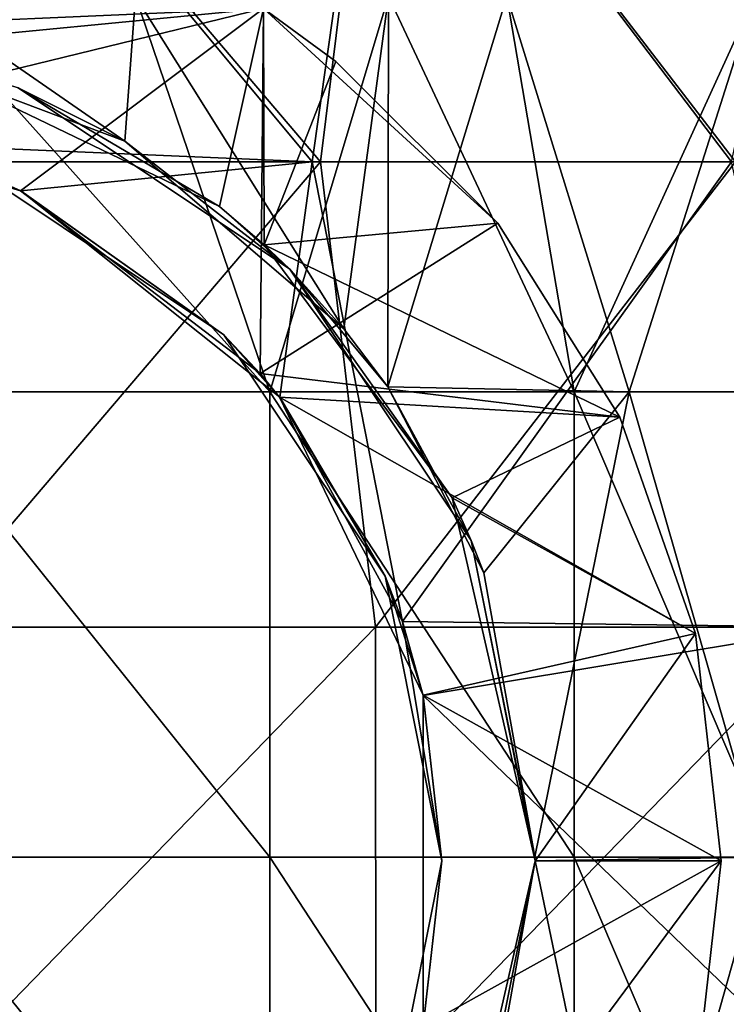
# Model space of a CAD drawing. Units: millimetres. Extents: x -35 to 35, y -90 to 92.
# Drawn here: x 7 to 22, y -3 to 18 of the extents above; entities that cross this region are included whole.
import ezdxf

# ---------------------------------------------------------------- set-up
doc = ezdxf.new("R2010")
doc.units = ezdxf.units.MM
doc.header["$LTSCALE"] = 52.148148
for name, color, linetype in [('10', 7, 'CONTINUOUS'), ('11', 7, 'CONTINUOUS'), ('12', 7, 'CONTINUOUS'), ('13', 7, 'CONTINUOUS'), ('15', 7, 'CONTINUOUS'), ('16', 7, 'CONTINUOUS'), ('17', 7, 'CONTINUOUS'), ('28', 7, 'CONTINUOUS'), ('29', 7, 'CONTINUOUS'), ('30', 7, 'CONTINUOUS'), ('9', 7, 'CONTINUOUS')]:
    doc.layers.add(name, color=color, linetype=linetype)

msp = doc.modelspace()

# ---------------------------------------------------------------- linework, layer by layer
at = {"layer": '10', "color": 9, "linetype": 'Continuous', "true_color": 0xbbbdbd}
for points in [[(9.18, 15.482, -22.823), (3.321, 17.689, -24.375), (4.681, 18.6, -24.15), (9.18, 15.482, -22.823)], [(9.412, 18.6, -22.727), (9.18, 15.482, -22.823), (4.681, 18.6, -24.15), (9.412, 18.6, -22.727)], [(13.893, 11.445, -20.301), (9.18, 15.482, -22.823), (9.412, 18.6, -22.727), (13.893, 11.445, -20.301)], [(14.849, 18.6, -19.611), (13.893, 11.445, -20.301), (9.412, 18.6, -22.727), (14.849, 18.6, -19.611)], [(14.836, 10.194, -19.623), (13.893, 11.445, -20.301), (14.849, 18.6, -19.611), (14.836, 10.194, -19.623)], [(20.021, 10.09, -14.294), (14.836, 10.194, -19.623), (17.392, 18.6, -17.397), (20.021, 10.09, -14.294)], [(17.392, 18.6, -17.397), (14.836, 10.194, -19.623), (14.849, 18.6, -19.611), (17.392, 18.6, -17.397)], [(22.726, 18.6, -9.417), (20.021, 10.09, -14.294), (17.392, 18.6, -17.397), (22.726, 18.6, -9.417)], [(23.427, 10.09, -7.505), (20.021, 10.09, -14.294), (22.726, 18.6, -9.417), (23.427, 10.09, -7.505)], [(14.836, 10.194, -19.623), (20.021, 10.09, -14.294), (16.899, 6.199, -17.877), (14.836, 10.194, -19.623)], [(20.021, 10.09, -14.294), (17.999, 0.084, -16.768), (16.899, 6.199, -17.877), (20.021, 10.09, -14.294)], [(22.887, 0.08, -9.019), (17.999, 0.084, -16.768), (20.021, 10.09, -14.294), (22.887, 0.08, -9.019)], [(22.887, 0.08, -9.019), (20.021, 10.09, -14.294), (23.427, 10.09, -7.505), (22.887, 0.08, -9.019)], [(16.895, -6.211, -17.881), (18, 0, -16.768), (20.068, -9.93, -14.228), (16.895, -6.211, -17.881)], [(22.887, 0.08, -9.019), (18, 0, -16.768), (17.999, 0.084, -16.768), (22.887, 0.08, -9.019)], [(20.068, -9.93, -14.228), (18, 0, -16.768), (22.887, 0.08, -9.019), (20.068, -9.93, -14.228)], [(23.44, -9.93, -7.466), (20.068, -9.93, -14.228), (22.887, 0.08, -9.019), (23.44, -9.93, -7.466)]]:
    msp.add_3dface(points, dxfattribs=at)
at = {"layer": '11', "color": 9, "linetype": 'Continuous', "true_color": 0xbbbdbd}
for points in [[(2.005, 21.908, -50.8), (12.162, 18.332, -50.8), (2.058, 15.867, -50.8), (2.005, 21.908, -50.8)], [(2.058, 15.867, -50.8), (12.162, 18.332, -50.8), (6.941, 14.415, -50.8), (2.058, 15.867, -50.8)], [(12.162, 18.332, -50.8), (12.089, 10.481, -50.8), (6.941, 14.415, -50.8), (12.162, 18.332, -50.8)], [(12.162, 18.332, -50.8), (17.199, 13.718, -50.8), (12.089, 10.481, -50.8), (12.162, 18.332, -50.8)], [(13.718, 17.199, -50.8), (17.199, 13.718, -50.8), (12.162, 18.332, -50.8), (13.718, 17.199, -50.8)], [(17.199, 13.718, -50.8), (19.821, 9.546, -50.8), (12.089, 10.481, -50.8), (17.199, 13.718, -50.8)], [(12.089, 10.481, -50.8), (19.821, 9.546, -50.8), (12.51, 9.975, -50.8), (12.089, 10.481, -50.8)], [(19.821, 9.546, -50.8), (21.448, 4.894, -50.8), (12.51, 9.975, -50.8), (19.821, 9.546, -50.8)], [(12.51, 9.975, -50.8), (21.448, 4.894, -50.8), (15.598, 3.562, -50.8), (12.51, 9.975, -50.8)], [(21.448, 4.894, -50.8), (22, 0, -50.8), (15.598, 3.562, -50.8), (21.448, 4.894, -50.8)], [(15.598, 3.562, -50.8), (22, 0, -50.8), (15.598, -3.562, -50.8), (15.598, 3.562, -50.8)], [(15.598, -3.562, -50.8), (22, 0, -50.8), (21.448, -4.894, -50.8), (15.598, -3.562, -50.8)]]:
    msp.add_3dface(points, dxfattribs=at)
at = {"layer": '12', "color": 9, "linetype": 'Continuous', "true_color": 0xbbbdbd}
for points in [[(16.217, -7.809, -39.2), (18, 0, -39.2), (16.63, -6.888, -36.778), (16.217, -7.809, -39.2)], [(18, 0, -26.768), (16.895, -6.211, -17.881), (16.63, -6.888, -26.768), (18, 0, -26.768)], [(16.63, -6.888, -36.778), (18, 0, -39.2), (18, 0, -36.778), (16.63, -6.888, -36.778)], [(16.63, -6.888, -36.778), (18, 0, -36.778), (16.63, -6.888, -26.768), (16.63, -6.888, -36.778)], [(18, 0, -36.778), (18, 0, -26.768), (16.63, -6.888, -26.768), (18, 0, -36.778)], [(18, 0, -16.768), (16.895, -6.211, -17.881), (18, 0, -26.768), (18, 0, -16.768)]]:
    msp.add_3dface(points, dxfattribs=at)
at = {"layer": '13', "color": 9, "linetype": 'Continuous', "true_color": 0xbbbdbd}
for points in [[(3.321, 17.689, -24.375), (9.18, 15.482, -22.823), (6.888, 16.63, -26.768), (3.321, 17.689, -24.375)], [(4.007, 17.548, -39.2), (6.888, 16.63, -36.778), (11.221, 14.074, -39.2), (4.007, 17.548, -39.2)], [(6.888, 16.63, -26.768), (9.18, 15.482, -22.823), (12.728, 12.728, -26.768), (6.888, 16.63, -26.768)], [(6.888, 16.63, -26.768), (12.728, 12.728, -26.768), (6.888, 16.63, -36.778), (6.888, 16.63, -26.768)], [(6.888, 16.63, -36.778), (12.728, 12.728, -26.768), (12.728, 12.728, -36.778), (6.888, 16.63, -36.778)], [(6.888, 16.63, -36.778), (12.728, 12.728, -36.778), (11.221, 14.074, -39.2), (6.888, 16.63, -36.778)], [(9.18, 15.482, -22.823), (13.893, 11.445, -20.301), (12.728, 12.728, -26.768), (9.18, 15.482, -22.823)], [(11.221, 14.074, -39.2), (12.728, 12.728, -36.778), (12.179, 13.254, -39.2), (11.221, 14.074, -39.2)], [(12.179, 13.254, -39.2), (12.728, 12.728, -36.778), (16.217, 7.809, -39.2), (12.179, 13.254, -39.2)], [(13.893, 11.445, -20.301), (14.836, 10.194, -19.623), (12.728, 12.728, -26.768), (13.893, 11.445, -20.301)], [(12.728, 12.728, -26.768), (14.836, 10.194, -19.623), (16.63, 6.888, -26.768), (12.728, 12.728, -26.768)], [(12.728, 12.728, -26.768), (16.63, 6.888, -26.768), (12.728, 12.728, -36.778), (12.728, 12.728, -26.768)], [(12.728, 12.728, -36.778), (16.63, 6.888, -26.768), (16.63, 6.888, -36.778), (12.728, 12.728, -36.778)], [(12.728, 12.728, -36.778), (16.63, 6.888, -36.778), (16.217, 7.809, -39.2), (12.728, 12.728, -36.778)], [(14.836, 10.194, -19.623), (16.899, 6.199, -17.877), (16.63, 6.888, -26.768), (14.836, 10.194, -19.623)], [(18, 0, -36.778), (18, 0, -39.2), (16.217, 7.809, -39.2), (18, 0, -36.778)], [(16.63, 6.888, -36.778), (18, 0, -36.778), (16.217, 7.809, -39.2), (16.63, 6.888, -36.778)], [(17.999, 0.084, -16.768), (18, 0, -16.768), (16.63, 6.888, -26.768), (17.999, 0.084, -16.768)], [(18, 0, -16.768), (18, 0, -26.768), (16.63, 6.888, -26.768), (18, 0, -16.768)], [(16.899, 6.199, -17.877), (17.999, 0.084, -16.768), (16.63, 6.888, -26.768), (16.899, 6.199, -17.877)], [(18, 0, -26.768), (18, 0, -36.778), (16.63, 6.888, -36.778), (18, 0, -26.768)], [(16.63, 6.888, -26.768), (18, 0, -26.768), (16.63, 6.888, -36.778), (16.63, 6.888, -26.768)]]:
    msp.add_3dface(points, dxfattribs=at)
at = {"layer": '15', "color": 9, "linetype": 'Continuous', "true_color": 0xbbbdbd}
for points in [[(2.058, 15.867, -50.8), (6.941, 14.415, -50.8), (6.123, 14.782, -60.8), (2.058, 15.867, -50.8)], [(6.945, 14.414, -370.8), (4.29, 15.414, -370.8), (6.123, 14.782, -361.1), (6.945, 14.414, -370.8)], [(6.941, 14.415, -50.8), (11.314, 11.314, -60.8), (6.123, 14.782, -60.8), (6.941, 14.415, -50.8)], [(11.314, 11.314, -361.1), (6.945, 14.414, -370.8), (6.123, 14.782, -361.1), (11.314, 11.314, -361.1)], [(11.314, 11.314, -361.1), (6.123, 14.782, -361.1), (11.314, 11.314, -351.09), (11.314, 11.314, -361.1)], [(11.314, 11.314, -351.09), (6.123, 14.782, -361.1), (6.123, 14.782, -351.09), (11.314, 11.314, -351.09)], [(11.314, 11.314, -351.09), (6.123, 14.782, -351.09), (11.314, 11.314, -341.08), (11.314, 11.314, -351.09)], [(11.314, 11.314, -341.08), (6.123, 14.782, -351.09), (6.123, 14.782, -341.08), (11.314, 11.314, -341.08)], [(11.314, 11.314, -341.08), (6.123, 14.782, -341.08), (11.314, 11.314, -331.07), (11.314, 11.314, -341.08)], [(11.314, 11.314, -331.07), (6.123, 14.782, -341.08), (6.123, 14.782, -331.07), (11.314, 11.314, -331.07)], [(11.314, 11.314, -331.07), (6.123, 14.782, -331.07), (11.314, 11.314, -321.06), (11.314, 11.314, -331.07)], [(11.314, 11.314, -321.06), (6.123, 14.782, -331.07), (6.123, 14.782, -321.06), (11.314, 11.314, -321.06)], [(11.314, 11.314, -321.06), (6.123, 14.782, -321.06), (11.314, 11.314, -311.05), (11.314, 11.314, -321.06)], [(11.314, 11.314, -311.05), (6.123, 14.782, -321.06), (6.123, 14.782, -311.05), (11.314, 11.314, -311.05)], [(11.314, 11.314, -311.05), (6.123, 14.782, -311.05), (11.314, 11.314, -301.04), (11.314, 11.314, -311.05)], [(11.314, 11.314, -301.04), (6.123, 14.782, -311.05), (6.123, 14.782, -301.04), (11.314, 11.314, -301.04)], [(11.314, 11.314, -301.04), (6.123, 14.782, -301.04), (11.314, 11.314, -291.03), (11.314, 11.314, -301.04)], [(11.314, 11.314, -291.03), (6.123, 14.782, -301.04), (6.123, 14.782, -291.03), (11.314, 11.314, -291.03)], [(11.314, 11.314, -291.03), (6.123, 14.782, -291.03), (11.314, 11.314, -281.02), (11.314, 11.314, -291.03)], [(11.314, 11.314, -281.02), (6.123, 14.782, -291.03), (6.123, 14.782, -281.02), (11.314, 11.314, -281.02)], [(11.314, 11.314, -281.02), (6.123, 14.782, -281.02), (11.314, 11.314, -271.01), (11.314, 11.314, -281.02)], [(11.314, 11.314, -271.01), (6.123, 14.782, -281.02), (6.123, 14.782, -271.01), (11.314, 11.314, -271.01)], [(11.314, 11.314, -271.01), (6.123, 14.782, -271.01), (11.314, 11.314, -261), (11.314, 11.314, -271.01)], [(11.314, 11.314, -261), (6.123, 14.782, -271.01), (6.123, 14.782, -261), (11.314, 11.314, -261)], [(11.314, 11.314, -261), (6.123, 14.782, -261), (11.314, 11.314, -250.99), (11.314, 11.314, -261)], [(11.314, 11.314, -250.99), (6.123, 14.782, -261), (6.123, 14.782, -250.99), (11.314, 11.314, -250.99)], [(11.314, 11.314, -250.99), (6.123, 14.782, -250.99), (11.314, 11.314, -240.98), (11.314, 11.314, -250.99)], [(11.314, 11.314, -240.98), (6.123, 14.782, -250.99), (6.123, 14.782, -240.98), (11.314, 11.314, -240.98)], [(11.314, 11.314, -240.98), (6.123, 14.782, -240.98), (11.314, 11.314, -230.97), (11.314, 11.314, -240.98)], [(11.314, 11.314, -230.97), (6.123, 14.782, -240.98), (6.123, 14.782, -230.97), (11.314, 11.314, -230.97)], [(11.314, 11.314, -230.97), (6.123, 14.782, -230.97), (11.314, 11.314, -220.96), (11.314, 11.314, -230.97)], [(11.314, 11.314, -220.96), (6.123, 14.782, -230.97), (6.123, 14.782, -220.96), (11.314, 11.314, -220.96)], [(11.314, 11.314, -220.96), (6.123, 14.782, -220.96), (11.314, 11.314, -210.95), (11.314, 11.314, -220.96)], [(11.314, 11.314, -210.95), (6.123, 14.782, -220.96), (6.123, 14.782, -210.95), (11.314, 11.314, -210.95)], [(11.314, 11.314, -210.95), (6.123, 14.782, -210.95), (11.314, 11.314, -200.94), (11.314, 11.314, -210.95)], [(11.314, 11.314, -200.94), (6.123, 14.782, -210.95), (6.123, 14.782, -200.94), (11.314, 11.314, -200.94)], [(11.314, 11.314, -200.94), (6.123, 14.782, -200.94), (11.314, 11.314, -190.93), (11.314, 11.314, -200.94)], [(11.314, 11.314, -190.93), (6.123, 14.782, -200.94), (6.123, 14.782, -190.93), (11.314, 11.314, -190.93)], [(11.314, 11.314, -190.93), (6.123, 14.782, -190.93), (11.314, 11.314, -180.92), (11.314, 11.314, -190.93)], [(11.314, 11.314, -180.92), (6.123, 14.782, -190.93), (6.123, 14.782, -180.92), (11.314, 11.314, -180.92)], [(11.314, 11.314, -180.92), (6.123, 14.782, -180.92), (11.314, 11.314, -170.91), (11.314, 11.314, -180.92)], [(11.314, 11.314, -170.91), (6.123, 14.782, -180.92), (6.123, 14.782, -170.91), (11.314, 11.314, -170.91)], [(11.314, 11.314, -170.91), (6.123, 14.782, -170.91), (11.314, 11.314, -160.9), (11.314, 11.314, -170.91)], [(11.314, 11.314, -160.9), (6.123, 14.782, -170.91), (6.123, 14.782, -160.9), (11.314, 11.314, -160.9)], [(11.314, 11.314, -160.9), (6.123, 14.782, -160.9), (11.314, 11.314, -150.89), (11.314, 11.314, -160.9)], [(11.314, 11.314, -150.89), (6.123, 14.782, -160.9), (6.123, 14.782, -150.89), (11.314, 11.314, -150.89)], [(11.314, 11.314, -150.89), (6.123, 14.782, -150.89), (11.314, 11.314, -140.88), (11.314, 11.314, -150.89)], [(11.314, 11.314, -140.88), (6.123, 14.782, -150.89), (6.123, 14.782, -140.88), (11.314, 11.314, -140.88)], [(11.314, 11.314, -140.88), (6.123, 14.782, -140.88), (11.314, 11.314, -130.87), (11.314, 11.314, -140.88)], [(11.314, 11.314, -130.87), (6.123, 14.782, -140.88), (6.123, 14.782, -130.87), (11.314, 11.314, -130.87)], [(11.314, 11.314, -130.87), (6.123, 14.782, -130.87), (11.314, 11.314, -120.86), (11.314, 11.314, -130.87)], [(11.314, 11.314, -120.86), (6.123, 14.782, -130.87), (6.123, 14.782, -120.86), (11.314, 11.314, -120.86)], [(11.314, 11.314, -120.86), (6.123, 14.782, -120.86), (11.314, 11.314, -110.85), (11.314, 11.314, -120.86)], [(11.314, 11.314, -110.85), (6.123, 14.782, -120.86), (6.123, 14.782, -110.85), (11.314, 11.314, -110.85)], [(11.314, 11.314, -110.85), (6.123, 14.782, -110.85), (11.314, 11.314, -100.84), (11.314, 11.314, -110.85)], [(11.314, 11.314, -100.84), (6.123, 14.782, -110.85), (6.123, 14.782, -100.84), (11.314, 11.314, -100.84)], [(11.314, 11.314, -100.84), (6.123, 14.782, -100.84), (11.314, 11.314, -90.83), (11.314, 11.314, -100.84)], [(11.314, 11.314, -90.83), (6.123, 14.782, -100.84), (6.123, 14.782, -90.83), (11.314, 11.314, -90.83)], [(11.314, 11.314, -90.83), (6.123, 14.782, -90.83), (11.314, 11.314, -80.82), (11.314, 11.314, -90.83)], [(11.314, 11.314, -80.82), (6.123, 14.782, -90.83), (6.123, 14.782, -80.82), (11.314, 11.314, -80.82)], [(11.314, 11.314, -80.82), (6.123, 14.782, -80.82), (11.314, 11.314, -70.81), (11.314, 11.314, -80.82)], [(11.314, 11.314, -70.81), (6.123, 14.782, -80.82), (6.123, 14.782, -70.81), (11.314, 11.314, -70.81)], [(11.314, 11.314, -70.81), (6.123, 14.782, -70.81), (11.314, 11.314, -60.8), (11.314, 11.314, -70.81)], [(11.314, 11.314, -60.8), (6.123, 14.782, -70.81), (6.123, 14.782, -60.8), (11.314, 11.314, -60.8)], [(6.941, 14.415, -50.8), (12.089, 10.481, -50.8), (11.314, 11.314, -60.8), (6.941, 14.415, -50.8)], [(12.511, 9.973, -370.8), (6.945, 14.414, -370.8), (11.314, 11.314, -361.1), (12.511, 9.973, -370.8)], [(12.089, 10.481, -50.8), (12.51, 9.975, -50.8), (11.314, 11.314, -60.8), (12.089, 10.481, -50.8)], [(12.51, 9.975, -50.8), (14.782, 6.123, -60.8), (11.314, 11.314, -60.8), (12.51, 9.975, -50.8)], [(14.782, 6.123, -361.1), (12.511, 9.973, -370.8), (11.314, 11.314, -361.1), (14.782, 6.123, -361.1)], [(14.782, 6.123, -361.1), (11.314, 11.314, -361.1), (14.782, 6.123, -351.09), (14.782, 6.123, -361.1)], [(14.782, 6.123, -351.09), (11.314, 11.314, -361.1), (11.314, 11.314, -351.09), (14.782, 6.123, -351.09)], [(14.782, 6.123, -351.09), (11.314, 11.314, -351.09), (14.782, 6.123, -341.08), (14.782, 6.123, -351.09)], [(14.782, 6.123, -341.08), (11.314, 11.314, -351.09), (11.314, 11.314, -341.08), (14.782, 6.123, -341.08)], [(14.782, 6.123, -341.08), (11.314, 11.314, -341.08), (14.782, 6.123, -331.07), (14.782, 6.123, -341.08)], [(14.782, 6.123, -331.07), (11.314, 11.314, -341.08), (11.314, 11.314, -331.07), (14.782, 6.123, -331.07)], [(14.782, 6.123, -331.07), (11.314, 11.314, -331.07), (14.782, 6.123, -321.06), (14.782, 6.123, -331.07)], [(14.782, 6.123, -321.06), (11.314, 11.314, -331.07), (11.314, 11.314, -321.06), (14.782, 6.123, -321.06)], [(14.782, 6.123, -321.06), (11.314, 11.314, -321.06), (14.782, 6.123, -311.05), (14.782, 6.123, -321.06)], [(14.782, 6.123, -311.05), (11.314, 11.314, -321.06), (11.314, 11.314, -311.05), (14.782, 6.123, -311.05)], [(14.782, 6.123, -311.05), (11.314, 11.314, -311.05), (14.782, 6.123, -301.04), (14.782, 6.123, -311.05)], [(14.782, 6.123, -301.04), (11.314, 11.314, -311.05), (11.314, 11.314, -301.04), (14.782, 6.123, -301.04)], [(14.782, 6.123, -301.04), (11.314, 11.314, -301.04), (14.782, 6.123, -291.03), (14.782, 6.123, -301.04)], [(14.782, 6.123, -291.03), (11.314, 11.314, -301.04), (11.314, 11.314, -291.03), (14.782, 6.123, -291.03)], [(14.782, 6.123, -291.03), (11.314, 11.314, -291.03), (14.782, 6.123, -281.02), (14.782, 6.123, -291.03)], [(14.782, 6.123, -281.02), (11.314, 11.314, -291.03), (11.314, 11.314, -281.02), (14.782, 6.123, -281.02)], [(14.782, 6.123, -281.02), (11.314, 11.314, -281.02), (14.782, 6.123, -271.01), (14.782, 6.123, -281.02)], [(14.782, 6.123, -271.01), (11.314, 11.314, -281.02), (11.314, 11.314, -271.01), (14.782, 6.123, -271.01)], [(14.782, 6.123, -271.01), (11.314, 11.314, -271.01), (14.782, 6.123, -261), (14.782, 6.123, -271.01)], [(14.782, 6.123, -261), (11.314, 11.314, -271.01), (11.314, 11.314, -261), (14.782, 6.123, -261)], [(14.782, 6.123, -261), (11.314, 11.314, -261), (14.782, 6.123, -250.99), (14.782, 6.123, -261)], [(14.782, 6.123, -250.99), (11.314, 11.314, -261), (11.314, 11.314, -250.99), (14.782, 6.123, -250.99)], [(14.782, 6.123, -250.99), (11.314, 11.314, -250.99), (14.782, 6.123, -240.98), (14.782, 6.123, -250.99)], [(14.782, 6.123, -240.98), (11.314, 11.314, -250.99), (11.314, 11.314, -240.98), (14.782, 6.123, -240.98)], [(14.782, 6.123, -240.98), (11.314, 11.314, -240.98), (14.782, 6.123, -230.97), (14.782, 6.123, -240.98)], [(14.782, 6.123, -230.97), (11.314, 11.314, -240.98), (11.314, 11.314, -230.97), (14.782, 6.123, -230.97)], [(14.782, 6.123, -230.97), (11.314, 11.314, -230.97), (14.782, 6.123, -220.96), (14.782, 6.123, -230.97)], [(14.782, 6.123, -220.96), (11.314, 11.314, -230.97), (11.314, 11.314, -220.96), (14.782, 6.123, -220.96)], [(14.782, 6.123, -220.96), (11.314, 11.314, -220.96), (14.782, 6.123, -210.95), (14.782, 6.123, -220.96)], [(14.782, 6.123, -210.95), (11.314, 11.314, -220.96), (11.314, 11.314, -210.95), (14.782, 6.123, -210.95)], [(14.782, 6.123, -210.95), (11.314, 11.314, -210.95), (14.782, 6.123, -200.94), (14.782, 6.123, -210.95)], [(14.782, 6.123, -200.94), (11.314, 11.314, -210.95), (11.314, 11.314, -200.94), (14.782, 6.123, -200.94)], [(14.782, 6.123, -200.94), (11.314, 11.314, -200.94), (14.782, 6.123, -190.93), (14.782, 6.123, -200.94)], [(14.782, 6.123, -190.93), (11.314, 11.314, -200.94), (11.314, 11.314, -190.93), (14.782, 6.123, -190.93)], [(14.782, 6.123, -190.93), (11.314, 11.314, -190.93), (14.782, 6.123, -180.92), (14.782, 6.123, -190.93)], [(14.782, 6.123, -180.92), (11.314, 11.314, -190.93), (11.314, 11.314, -180.92), (14.782, 6.123, -180.92)], [(14.782, 6.123, -180.92), (11.314, 11.314, -180.92), (14.782, 6.123, -170.91), (14.782, 6.123, -180.92)], [(14.782, 6.123, -170.91), (11.314, 11.314, -180.92), (11.314, 11.314, -170.91), (14.782, 6.123, -170.91)], [(14.782, 6.123, -170.91), (11.314, 11.314, -170.91), (14.782, 6.123, -160.9), (14.782, 6.123, -170.91)], [(14.782, 6.123, -160.9), (11.314, 11.314, -170.91), (11.314, 11.314, -160.9), (14.782, 6.123, -160.9)], [(14.782, 6.123, -160.9), (11.314, 11.314, -160.9), (14.782, 6.123, -150.89), (14.782, 6.123, -160.9)], [(14.782, 6.123, -150.89), (11.314, 11.314, -160.9), (11.314, 11.314, -150.89), (14.782, 6.123, -150.89)], [(14.782, 6.123, -150.89), (11.314, 11.314, -150.89), (14.782, 6.123, -140.88), (14.782, 6.123, -150.89)], [(14.782, 6.123, -140.88), (11.314, 11.314, -150.89), (11.314, 11.314, -140.88), (14.782, 6.123, -140.88)], [(14.782, 6.123, -140.88), (11.314, 11.314, -140.88), (14.782, 6.123, -130.87), (14.782, 6.123, -140.88)], [(14.782, 6.123, -130.87), (11.314, 11.314, -140.88), (11.314, 11.314, -130.87), (14.782, 6.123, -130.87)], [(14.782, 6.123, -130.87), (11.314, 11.314, -130.87), (14.782, 6.123, -120.86), (14.782, 6.123, -130.87)], [(14.782, 6.123, -120.86), (11.314, 11.314, -130.87), (11.314, 11.314, -120.86), (14.782, 6.123, -120.86)], [(14.782, 6.123, -120.86), (11.314, 11.314, -120.86), (14.782, 6.123, -110.85), (14.782, 6.123, -120.86)], [(14.782, 6.123, -110.85), (11.314, 11.314, -120.86), (11.314, 11.314, -110.85), (14.782, 6.123, -110.85)], [(14.782, 6.123, -110.85), (11.314, 11.314, -110.85), (14.782, 6.123, -100.84), (14.782, 6.123, -110.85)], [(14.782, 6.123, -100.84), (11.314, 11.314, -110.85), (11.314, 11.314, -100.84), (14.782, 6.123, -100.84)], [(14.782, 6.123, -100.84), (11.314, 11.314, -100.84), (14.782, 6.123, -90.83), (14.782, 6.123, -100.84)], [(14.782, 6.123, -90.83), (11.314, 11.314, -100.84), (11.314, 11.314, -90.83), (14.782, 6.123, -90.83)], [(14.782, 6.123, -90.83), (11.314, 11.314, -90.83), (14.782, 6.123, -80.82), (14.782, 6.123, -90.83)], [(14.782, 6.123, -80.82), (11.314, 11.314, -90.83), (11.314, 11.314, -80.82), (14.782, 6.123, -80.82)], [(14.782, 6.123, -80.82), (11.314, 11.314, -80.82), (14.782, 6.123, -70.81), (14.782, 6.123, -80.82)], [(14.782, 6.123, -70.81), (11.314, 11.314, -80.82), (11.314, 11.314, -70.81), (14.782, 6.123, -70.81)], [(14.782, 6.123, -70.81), (11.314, 11.314, -70.81), (14.782, 6.123, -60.8), (14.782, 6.123, -70.81)], [(14.782, 6.123, -60.8), (11.314, 11.314, -70.81), (11.314, 11.314, -60.8), (14.782, 6.123, -60.8)], [(12.51, 9.975, -50.8), (15.598, 3.562, -50.8), (14.782, 6.123, -60.8), (12.51, 9.975, -50.8)], [(15.149, 5.148, -370.8), (12.511, 9.973, -370.8), (14.782, 6.123, -361.1), (15.149, 5.148, -370.8)], [(15.598, 3.562, -50.8), (16, 0, -60.8), (14.782, 6.123, -60.8), (15.598, 3.562, -50.8)], [(16, 0, -361.1), (15.149, 5.148, -370.8), (14.782, 6.123, -361.1), (16, 0, -361.1)], [(16, 0, -361.1), (14.782, 6.123, -361.1), (16, 0, -351.09), (16, 0, -361.1)], [(16, 0, -351.09), (14.782, 6.123, -361.1), (14.782, 6.123, -351.09), (16, 0, -351.09)], [(16, 0, -351.09), (14.782, 6.123, -351.09), (16, 0, -341.08), (16, 0, -351.09)], [(16, 0, -341.08), (14.782, 6.123, -351.09), (14.782, 6.123, -341.08), (16, 0, -341.08)], [(16, 0, -341.08), (14.782, 6.123, -341.08), (16, 0, -331.07), (16, 0, -341.08)], [(16, 0, -331.07), (14.782, 6.123, -341.08), (14.782, 6.123, -331.07), (16, 0, -331.07)], [(16, 0, -331.07), (14.782, 6.123, -331.07), (16, 0, -321.06), (16, 0, -331.07)], [(16, 0, -321.06), (14.782, 6.123, -331.07), (14.782, 6.123, -321.06), (16, 0, -321.06)], [(16, 0, -321.06), (14.782, 6.123, -321.06), (16, 0, -311.05), (16, 0, -321.06)], [(16, 0, -311.05), (14.782, 6.123, -321.06), (14.782, 6.123, -311.05), (16, 0, -311.05)], [(16, 0, -311.05), (14.782, 6.123, -311.05), (16, 0, -301.04), (16, 0, -311.05)], [(16, 0, -301.04), (14.782, 6.123, -311.05), (14.782, 6.123, -301.04), (16, 0, -301.04)], [(16, 0, -301.04), (14.782, 6.123, -301.04), (16, 0, -291.03), (16, 0, -301.04)], [(16, 0, -291.03), (14.782, 6.123, -301.04), (14.782, 6.123, -291.03), (16, 0, -291.03)], [(16, 0, -291.03), (14.782, 6.123, -291.03), (16, 0, -281.02), (16, 0, -291.03)], [(16, 0, -281.02), (14.782, 6.123, -291.03), (14.782, 6.123, -281.02), (16, 0, -281.02)], [(16, 0, -281.02), (14.782, 6.123, -281.02), (16, 0, -271.01), (16, 0, -281.02)], [(16, 0, -271.01), (14.782, 6.123, -281.02), (14.782, 6.123, -271.01), (16, 0, -271.01)], [(16, 0, -271.01), (14.782, 6.123, -271.01), (16, 0, -261), (16, 0, -271.01)], [(16, 0, -261), (14.782, 6.123, -271.01), (14.782, 6.123, -261), (16, 0, -261)], [(16, 0, -261), (14.782, 6.123, -261), (16, 0, -250.99), (16, 0, -261)], [(16, 0, -250.99), (14.782, 6.123, -261), (14.782, 6.123, -250.99), (16, 0, -250.99)], [(16, 0, -250.99), (14.782, 6.123, -250.99), (16, 0, -240.98), (16, 0, -250.99)], [(16, 0, -240.98), (14.782, 6.123, -250.99), (14.782, 6.123, -240.98), (16, 0, -240.98)], [(16, 0, -240.98), (14.782, 6.123, -240.98), (16, 0, -230.97), (16, 0, -240.98)], [(16, 0, -230.97), (14.782, 6.123, -240.98), (14.782, 6.123, -230.97), (16, 0, -230.97)], [(16, 0, -230.97), (14.782, 6.123, -230.97), (16, 0, -220.96), (16, 0, -230.97)], [(16, 0, -220.96), (14.782, 6.123, -230.97), (14.782, 6.123, -220.96), (16, 0, -220.96)], [(16, 0, -220.96), (14.782, 6.123, -220.96), (16, 0, -210.95), (16, 0, -220.96)], [(16, 0, -210.95), (14.782, 6.123, -220.96), (14.782, 6.123, -210.95), (16, 0, -210.95)], [(16, 0, -210.95), (14.782, 6.123, -210.95), (16, 0, -200.94), (16, 0, -210.95)], [(16, 0, -200.94), (14.782, 6.123, -210.95), (14.782, 6.123, -200.94), (16, 0, -200.94)], [(16, 0, -200.94), (14.782, 6.123, -200.94), (16, 0, -190.93), (16, 0, -200.94)], [(16, 0, -190.93), (14.782, 6.123, -200.94), (14.782, 6.123, -190.93), (16, 0, -190.93)], [(16, 0, -190.93), (14.782, 6.123, -190.93), (16, 0, -180.92), (16, 0, -190.93)], [(16, 0, -180.92), (14.782, 6.123, -190.93), (14.782, 6.123, -180.92), (16, 0, -180.92)], [(16, 0, -180.92), (14.782, 6.123, -180.92), (16, 0, -170.91), (16, 0, -180.92)], [(16, 0, -170.91), (14.782, 6.123, -180.92), (14.782, 6.123, -170.91), (16, 0, -170.91)], [(16, 0, -170.91), (14.782, 6.123, -170.91), (16, 0, -160.9), (16, 0, -170.91)], [(16, 0, -160.9), (14.782, 6.123, -170.91), (14.782, 6.123, -160.9), (16, 0, -160.9)], [(16, 0, -160.9), (14.782, 6.123, -160.9), (16, 0, -150.89), (16, 0, -160.9)], [(16, 0, -150.89), (14.782, 6.123, -160.9), (14.782, 6.123, -150.89), (16, 0, -150.89)], [(16, 0, -150.89), (14.782, 6.123, -150.89), (16, 0, -140.88), (16, 0, -150.89)], [(16, 0, -140.88), (14.782, 6.123, -150.89), (14.782, 6.123, -140.88), (16, 0, -140.88)], [(16, 0, -140.88), (14.782, 6.123, -140.88), (16, 0, -130.87), (16, 0, -140.88)], [(16, 0, -130.87), (14.782, 6.123, -140.88), (14.782, 6.123, -130.87), (16, 0, -130.87)], [(16, 0, -130.87), (14.782, 6.123, -130.87), (16, 0, -120.86), (16, 0, -130.87)], [(16, 0, -120.86), (14.782, 6.123, -130.87), (14.782, 6.123, -120.86), (16, 0, -120.86)], [(16, 0, -120.86), (14.782, 6.123, -120.86), (16, 0, -110.85), (16, 0, -120.86)], [(16, 0, -110.85), (14.782, 6.123, -120.86), (14.782, 6.123, -110.85), (16, 0, -110.85)], [(16, 0, -110.85), (14.782, 6.123, -110.85), (16, 0, -100.84), (16, 0, -110.85)], [(16, 0, -100.84), (14.782, 6.123, -110.85), (14.782, 6.123, -100.84), (16, 0, -100.84)], [(16, 0, -100.84), (14.782, 6.123, -100.84), (16, 0, -90.83), (16, 0, -100.84)], [(16, 0, -90.83), (14.782, 6.123, -100.84), (14.782, 6.123, -90.83), (16, 0, -90.83)], [(16, 0, -90.83), (14.782, 6.123, -90.83), (16, 0, -80.82), (16, 0, -90.83)], [(16, 0, -80.82), (14.782, 6.123, -90.83), (14.782, 6.123, -80.82), (16, 0, -80.82)], [(16, 0, -80.82), (14.782, 6.123, -80.82), (16, 0, -70.81), (16, 0, -80.82)], [(16, 0, -70.81), (14.782, 6.123, -80.82), (14.782, 6.123, -70.81), (16, 0, -70.81)], [(16, 0, -70.81), (14.782, 6.123, -70.81), (16, 0, -60.8), (16, 0, -70.81)], [(16, 0, -60.8), (14.782, 6.123, -70.81), (14.782, 6.123, -60.8), (16, 0, -60.8)], [(15.598, 3.559, -370.8), (15.149, 5.148, -370.8), (16, 0, -361.1), (15.598, 3.559, -370.8)], [(15.598, 3.562, -50.8), (15.598, -3.562, -50.8), (16, 0, -60.8), (15.598, 3.562, -50.8)], [(15.598, -3.559, -370.8), (15.598, 3.559, -370.8), (16, 0, -361.1), (15.598, -3.559, -370.8)], [(15.598, -3.562, -50.8), (14.782, -6.123, -60.8), (16, 0, -60.8), (15.598, -3.562, -50.8)], [(14.782, -6.123, -361.1), (15.598, -3.559, -370.8), (16, 0, -361.1), (14.782, -6.123, -361.1)], [(14.782, -6.123, -361.1), (16, 0, -361.1), (14.782, -6.123, -351.09), (14.782, -6.123, -361.1)], [(14.782, -6.123, -351.09), (16, 0, -361.1), (16, 0, -351.09), (14.782, -6.123, -351.09)], [(14.782, -6.123, -351.09), (16, 0, -351.09), (14.782, -6.123, -341.08), (14.782, -6.123, -351.09)], [(14.782, -6.123, -341.08), (16, 0, -351.09), (16, 0, -341.08), (14.782, -6.123, -341.08)], [(14.782, -6.123, -341.08), (16, 0, -341.08), (14.782, -6.123, -331.07), (14.782, -6.123, -341.08)], [(14.782, -6.123, -331.07), (16, 0, -341.08), (16, 0, -331.07), (14.782, -6.123, -331.07)], [(14.782, -6.123, -331.07), (16, 0, -331.07), (14.782, -6.123, -321.06), (14.782, -6.123, -331.07)], [(14.782, -6.123, -321.06), (16, 0, -331.07), (16, 0, -321.06), (14.782, -6.123, -321.06)], [(14.782, -6.123, -321.06), (16, 0, -321.06), (14.782, -6.123, -311.05), (14.782, -6.123, -321.06)], [(14.782, -6.123, -311.05), (16, 0, -321.06), (16, 0, -311.05), (14.782, -6.123, -311.05)], [(14.782, -6.123, -311.05), (16, 0, -311.05), (14.782, -6.123, -301.04), (14.782, -6.123, -311.05)], [(14.782, -6.123, -301.04), (16, 0, -311.05), (16, 0, -301.04), (14.782, -6.123, -301.04)], [(14.782, -6.123, -301.04), (16, 0, -301.04), (14.782, -6.123, -291.03), (14.782, -6.123, -301.04)], [(14.782, -6.123, -291.03), (16, 0, -301.04), (16, 0, -291.03), (14.782, -6.123, -291.03)], [(14.782, -6.123, -291.03), (16, 0, -291.03), (14.782, -6.123, -281.02), (14.782, -6.123, -291.03)], [(14.782, -6.123, -281.02), (16, 0, -291.03), (16, 0, -281.02), (14.782, -6.123, -281.02)], [(14.782, -6.123, -281.02), (16, 0, -281.02), (14.782, -6.123, -271.01), (14.782, -6.123, -281.02)], [(14.782, -6.123, -271.01), (16, 0, -281.02), (16, 0, -271.01), (14.782, -6.123, -271.01)], [(14.782, -6.123, -271.01), (16, 0, -271.01), (14.782, -6.123, -261), (14.782, -6.123, -271.01)], [(14.782, -6.123, -261), (16, 0, -271.01), (16, 0, -261), (14.782, -6.123, -261)], [(14.782, -6.123, -261), (16, 0, -261), (14.782, -6.123, -250.99), (14.782, -6.123, -261)], [(14.782, -6.123, -250.99), (16, 0, -261), (16, 0, -250.99), (14.782, -6.123, -250.99)], [(14.782, -6.123, -250.99), (16, 0, -250.99), (14.782, -6.123, -240.98), (14.782, -6.123, -250.99)], [(14.782, -6.123, -240.98), (16, 0, -250.99), (16, 0, -240.98), (14.782, -6.123, -240.98)], [(14.782, -6.123, -240.98), (16, 0, -240.98), (14.782, -6.123, -230.97), (14.782, -6.123, -240.98)], [(14.782, -6.123, -230.97), (16, 0, -240.98), (16, 0, -230.97), (14.782, -6.123, -230.97)], [(14.782, -6.123, -230.97), (16, 0, -230.97), (14.782, -6.123, -220.96), (14.782, -6.123, -230.97)], [(14.782, -6.123, -220.96), (16, 0, -230.97), (16, 0, -220.96), (14.782, -6.123, -220.96)], [(14.782, -6.123, -220.96), (16, 0, -220.96), (14.782, -6.123, -210.95), (14.782, -6.123, -220.96)], [(14.782, -6.123, -210.95), (16, 0, -220.96), (16, 0, -210.95), (14.782, -6.123, -210.95)], [(14.782, -6.123, -210.95), (16, 0, -210.95), (14.782, -6.123, -200.94), (14.782, -6.123, -210.95)], [(14.782, -6.123, -200.94), (16, 0, -210.95), (16, 0, -200.94), (14.782, -6.123, -200.94)], [(14.782, -6.123, -200.94), (16, 0, -200.94), (14.782, -6.123, -190.93), (14.782, -6.123, -200.94)], [(14.782, -6.123, -190.93), (16, 0, -200.94), (16, 0, -190.93), (14.782, -6.123, -190.93)], [(14.782, -6.123, -190.93), (16, 0, -190.93), (14.782, -6.123, -180.92), (14.782, -6.123, -190.93)], [(14.782, -6.123, -180.92), (16, 0, -190.93), (16, 0, -180.92), (14.782, -6.123, -180.92)], [(14.782, -6.123, -180.92), (16, 0, -180.92), (14.782, -6.123, -170.91), (14.782, -6.123, -180.92)], [(14.782, -6.123, -170.91), (16, 0, -180.92), (16, 0, -170.91), (14.782, -6.123, -170.91)], [(14.782, -6.123, -170.91), (16, 0, -170.91), (14.782, -6.123, -160.9), (14.782, -6.123, -170.91)], [(14.782, -6.123, -160.9), (16, 0, -170.91), (16, 0, -160.9), (14.782, -6.123, -160.9)], [(14.782, -6.123, -160.9), (16, 0, -160.9), (14.782, -6.123, -150.89), (14.782, -6.123, -160.9)], [(14.782, -6.123, -150.89), (16, 0, -160.9), (16, 0, -150.89), (14.782, -6.123, -150.89)], [(14.782, -6.123, -150.89), (16, 0, -150.89), (14.782, -6.123, -140.88), (14.782, -6.123, -150.89)], [(14.782, -6.123, -140.88), (16, 0, -150.89), (16, 0, -140.88), (14.782, -6.123, -140.88)], [(14.782, -6.123, -140.88), (16, 0, -140.88), (14.782, -6.123, -130.87), (14.782, -6.123, -140.88)], [(14.782, -6.123, -130.87), (16, 0, -140.88), (16, 0, -130.87), (14.782, -6.123, -130.87)], [(14.782, -6.123, -130.87), (16, 0, -130.87), (14.782, -6.123, -120.86), (14.782, -6.123, -130.87)], [(14.782, -6.123, -120.86), (16, 0, -130.87), (16, 0, -120.86), (14.782, -6.123, -120.86)], [(14.782, -6.123, -120.86), (16, 0, -120.86), (14.782, -6.123, -110.85), (14.782, -6.123, -120.86)], [(14.782, -6.123, -110.85), (16, 0, -120.86), (16, 0, -110.85), (14.782, -6.123, -110.85)], [(14.782, -6.123, -110.85), (16, 0, -110.85), (14.782, -6.123, -100.84), (14.782, -6.123, -110.85)], [(14.782, -6.123, -100.84), (16, 0, -110.85), (16, 0, -100.84), (14.782, -6.123, -100.84)], [(14.782, -6.123, -100.84), (16, 0, -100.84), (14.782, -6.123, -90.83), (14.782, -6.123, -100.84)], [(14.782, -6.123, -90.83), (16, 0, -100.84), (16, 0, -90.83), (14.782, -6.123, -90.83)], [(14.782, -6.123, -90.83), (16, 0, -90.83), (14.782, -6.123, -80.82), (14.782, -6.123, -90.83)], [(14.782, -6.123, -80.82), (16, 0, -90.83), (16, 0, -80.82), (14.782, -6.123, -80.82)], [(14.782, -6.123, -80.82), (16, 0, -80.82), (14.782, -6.123, -70.81), (14.782, -6.123, -80.82)], [(14.782, -6.123, -70.81), (16, 0, -80.82), (16, 0, -70.81), (14.782, -6.123, -70.81)], [(14.782, -6.123, -70.81), (16, 0, -70.81), (14.782, -6.123, -60.8), (14.782, -6.123, -70.81)], [(14.782, -6.123, -60.8), (16, 0, -70.81), (16, 0, -60.8), (14.782, -6.123, -60.8)]]:
    msp.add_3dface(points, dxfattribs=at)
at = {"layer": '16', "color": 9, "linetype": 'Continuous', "true_color": 0xbbbdbd}
for points in [[(4.876, 25.05, -370.8), (4.29, 15.414, -370.8), (13.213, 15.04, -370.8), (4.876, 25.05, -370.8)], [(14.628, 25.05, -370.8), (4.876, 25.05, -370.8), (13.213, 15.04, -370.8), (14.628, 25.05, -370.8)], [(22.224, 15.04, -370.8), (14.628, 25.05, -370.8), (13.213, 15.04, -370.8), (22.224, 15.04, -370.8)], [(24.408, 25.083, -370.8), (14.628, 25.05, -370.8), (22.224, 15.04, -370.8), (24.408, 25.083, -370.8)], [(4.29, 15.414, -370.8), (6.945, 14.414, -370.8), (13.213, 15.04, -370.8), (4.29, 15.414, -370.8)], [(6.945, 14.414, -370.8), (12.511, 9.973, -370.8), (13.213, 15.04, -370.8), (6.945, 14.414, -370.8)], [(12.511, 9.973, -370.8), (15.149, 5.148, -370.8), (13.213, 15.04, -370.8), (12.511, 9.973, -370.8)], [(15.149, 5.148, -370.8), (22.224, 15.04, -370.8), (13.213, 15.04, -370.8), (15.149, 5.148, -370.8)], [(22.224, 15.04, -370.8), (15.149, 5.148, -370.8), (24.444, 5.03, -370.8), (22.224, 15.04, -370.8)], [(15.149, 5.148, -370.8), (15.598, 3.559, -370.8), (24.444, 5.03, -370.8), (15.149, 5.148, -370.8)], [(24.444, 5.03, -370.8), (15.598, 3.559, -370.8), (24.461, -4.98, -370.8), (24.444, 5.03, -370.8)], [(15.598, 3.559, -370.8), (15.598, -3.559, -370.8), (24.461, -4.98, -370.8), (15.598, 3.559, -370.8)]]:
    msp.add_3dface(points, dxfattribs=at)
at = {"layer": '17', "color": 9, "linetype": 'Continuous', "true_color": 0xbbbdbd}
for points in [[(4.462, 15.04, -381.6), (4.876, 25.05, -381.6), (13.386, 15.04, -381.6), (4.462, 15.04, -381.6)], [(4.876, 25.05, -381.6), (14.628, 25.05, -381.6), (13.386, 15.04, -381.6), (4.876, 25.05, -381.6)], [(13.386, 15.04, -381.6), (14.628, 25.05, -381.6), (22.31, 15.04, -381.6), (13.386, 15.04, -381.6)], [(14.628, 25.05, -381.6), (24.408, 25.083, -381.6), (22.31, 15.04, -381.6), (14.628, 25.05, -381.6)], [(4.462, 15.04, -381.6), (13.386, 15.04, -381.6), (4.857, 5.03, -381.6), (4.462, 15.04, -381.6)], [(4.857, 5.03, -381.6), (13.386, 15.04, -381.6), (14.571, 5.03, -381.6), (4.857, 5.03, -381.6)], [(13.386, 15.04, -381.6), (22.31, 15.04, -381.6), (14.571, 5.03, -381.6), (13.386, 15.04, -381.6)], [(14.571, 5.03, -381.6), (22.31, 15.04, -381.6), (24.284, 5.03, -381.6), (14.571, 5.03, -381.6)], [(4.857, 5.03, -381.6), (14.571, 5.03, -381.6), (4.858, -4.98, -381.6), (4.857, 5.03, -381.6)], [(4.858, -4.98, -381.6), (14.571, 5.03, -381.6), (14.575, -4.98, -381.6), (4.858, -4.98, -381.6)], [(14.571, 5.03, -381.6), (24.284, 5.03, -381.6), (14.575, -4.98, -381.6), (14.571, 5.03, -381.6)], [(14.575, -4.98, -381.6), (24.284, 5.03, -381.6), (24.292, -4.98, -381.6), (14.575, -4.98, -381.6)]]:
    msp.add_3dface(points, dxfattribs=at)
at = {"layer": '28', "color": 9, "linetype": 'Continuous', "true_color": 0xbbbdbd}
for points in [[(21.448, -4.894, -50.8), (22, 0, -50.8), (21.448, -4.894, -39.2), (21.448, -4.894, -50.8)], [(21.448, -4.894, -39.2), (22, 0, -50.8), (22, 0, -39.2), (21.448, -4.894, -39.2)]]:
    msp.add_3dface(points, dxfattribs=at)
at = {"layer": '29', "color": 9, "linetype": 'Continuous', "true_color": 0xbbbdbd}
for points in [[(2, 17.888, -39.2), (12.162, 18.332, -39.2), (4.894, 21.448, -39.2), (2, 17.888, -39.2)], [(2, 17.888, -39.2), (4.007, 17.548, -39.2), (12.162, 18.332, -39.2), (2, 17.888, -39.2)], [(4.007, 17.548, -39.2), (11.221, 14.074, -39.2), (12.162, 18.332, -39.2), (4.007, 17.548, -39.2)], [(11.221, 14.074, -39.2), (12.179, 13.254, -39.2), (12.162, 18.332, -39.2), (11.221, 14.074, -39.2)], [(12.162, 18.332, -39.2), (12.179, 13.254, -39.2), (13.718, 17.199, -39.2), (12.162, 18.332, -39.2)], [(13.718, 17.199, -39.2), (12.179, 13.254, -39.2), (17.199, 13.718, -39.2), (13.718, 17.199, -39.2)], [(17.199, 13.718, -39.2), (12.179, 13.254, -39.2), (19.821, 9.546, -39.2), (17.199, 13.718, -39.2)], [(12.179, 13.254, -39.2), (16.217, 7.809, -39.2), (19.821, 9.546, -39.2), (12.179, 13.254, -39.2)], [(19.821, 9.546, -39.2), (16.217, 7.809, -39.2), (21.448, 4.894, -39.2), (19.821, 9.546, -39.2)], [(16.217, 7.809, -39.2), (18, 0, -39.2), (21.448, 4.894, -39.2), (16.217, 7.809, -39.2)], [(18, 0, -39.2), (22, 0, -39.2), (21.448, 4.894, -39.2), (18, 0, -39.2)], [(18, 0, -39.2), (16.217, -7.809, -39.2), (22, 0, -39.2), (18, 0, -39.2)], [(16.217, -7.809, -39.2), (21.448, -4.894, -39.2), (22, 0, -39.2), (16.217, -7.809, -39.2)]]:
    msp.add_3dface(points, dxfattribs=at)
at = {"layer": '30', "color": 9, "linetype": 'Continuous', "true_color": 0xbbbdbd}
for points in [[(13.718, 17.199, -50.8), (12.162, 18.332, -50.8), (13.718, 17.199, -39.2), (13.718, 17.199, -50.8)], [(12.162, 18.332, -50.8), (12.162, 18.332, -39.2), (13.718, 17.199, -39.2), (12.162, 18.332, -50.8)], [(17.199, 13.718, -50.8), (13.718, 17.199, -50.8), (17.199, 13.718, -39.2), (17.199, 13.718, -50.8)], [(13.718, 17.199, -50.8), (13.718, 17.199, -39.2), (17.199, 13.718, -39.2), (13.718, 17.199, -50.8)], [(19.821, 9.546, -50.8), (17.199, 13.718, -50.8), (19.821, 9.546, -39.2), (19.821, 9.546, -50.8)], [(17.199, 13.718, -50.8), (17.199, 13.718, -39.2), (19.821, 9.546, -39.2), (17.199, 13.718, -50.8)], [(21.448, 4.894, -50.8), (19.821, 9.546, -50.8), (21.448, 4.894, -39.2), (21.448, 4.894, -50.8)], [(19.821, 9.546, -50.8), (19.821, 9.546, -39.2), (21.448, 4.894, -39.2), (19.821, 9.546, -50.8)], [(22, 0, -50.8), (21.448, 4.894, -50.8), (22, 0, -39.2), (22, 0, -50.8)], [(22, 0, -39.2), (21.448, 4.894, -50.8), (21.448, 4.894, -39.2), (22, 0, -39.2)]]:
    msp.add_3dface(points, dxfattribs=at)
at = {"layer": '9', "color": 9, "linetype": 'Continuous', "true_color": 0xbbbdbd}
for points in [[(12.3, 10.09, 21.304), (4.681, 18.6, 24.15), (4.272, 10.09, 24.226), (12.3, 10.09, 21.304)], [(9.412, 18.6, 22.727), (4.681, 18.6, 24.15), (12.3, 10.09, 21.304), (9.412, 18.6, 22.727)], [(14.849, 18.6, 19.611), (9.412, 18.6, 22.727), (12.3, 10.09, 21.304), (14.849, 18.6, 19.611)], [(18.845, 10.09, 15.813), (14.849, 18.6, 19.611), (12.3, 10.09, 21.304), (18.845, 10.09, 15.813)], [(17.392, 18.6, 17.397), (14.849, 18.6, 19.611), (18.845, 10.09, 15.813), (17.392, 18.6, 17.397)], [(22.726, 18.6, 9.417), (17.392, 18.6, 17.397), (18.845, 10.09, 15.813), (22.726, 18.6, 9.417)], [(23.116, 10.09, 8.414), (22.726, 18.6, 9.417), (18.845, 10.09, 15.813), (23.116, 10.09, 8.414)], [(12.3, 10.09, 21.304), (4.272, 10.09, 24.226), (12.3, 0.08, 21.304), (12.3, 10.09, 21.304)], [(4.272, 10.09, 24.226), (4.272, 0.08, 24.226), (12.3, 0.08, 21.304), (4.272, 10.09, 24.226)], [(18.845, 10.09, 15.813), (12.3, 10.09, 21.304), (18.845, 0.08, 15.813), (18.845, 10.09, 15.813)], [(12.3, 10.09, 21.304), (12.3, 0.08, 21.304), (18.845, 0.08, 15.813), (12.3, 10.09, 21.304)], [(23.116, 10.09, 8.414), (18.845, 10.09, 15.813), (23.116, 0.08, 8.414), (23.116, 10.09, 8.414)], [(18.845, 10.09, 15.813), (18.845, 0.08, 15.813), (23.116, 0.08, 8.414), (18.845, 10.09, 15.813)], [(4.272, -9.93, 24.226), (12.3, -9.93, 21.304), (4.272, 0.08, 24.226), (4.272, -9.93, 24.226)], [(4.272, 0.08, 24.226), (12.3, -9.93, 21.304), (12.3, 0.08, 21.304), (4.272, 0.08, 24.226)], [(12.3, -9.93, 21.304), (18.845, -9.93, 15.813), (12.3, 0.08, 21.304), (12.3, -9.93, 21.304)], [(12.3, 0.08, 21.304), (18.845, -9.93, 15.813), (18.845, 0.08, 15.813), (12.3, 0.08, 21.304)], [(18.845, -9.93, 15.813), (23.116, -9.93, 8.414), (18.845, 0.08, 15.813), (18.845, -9.93, 15.813)], [(18.845, 0.08, 15.813), (23.116, -9.93, 8.414), (23.116, 0.08, 8.414), (18.845, 0.08, 15.813)]]:
    msp.add_3dface(points, dxfattribs=at)

doc.saveas('drawing.dxf')
